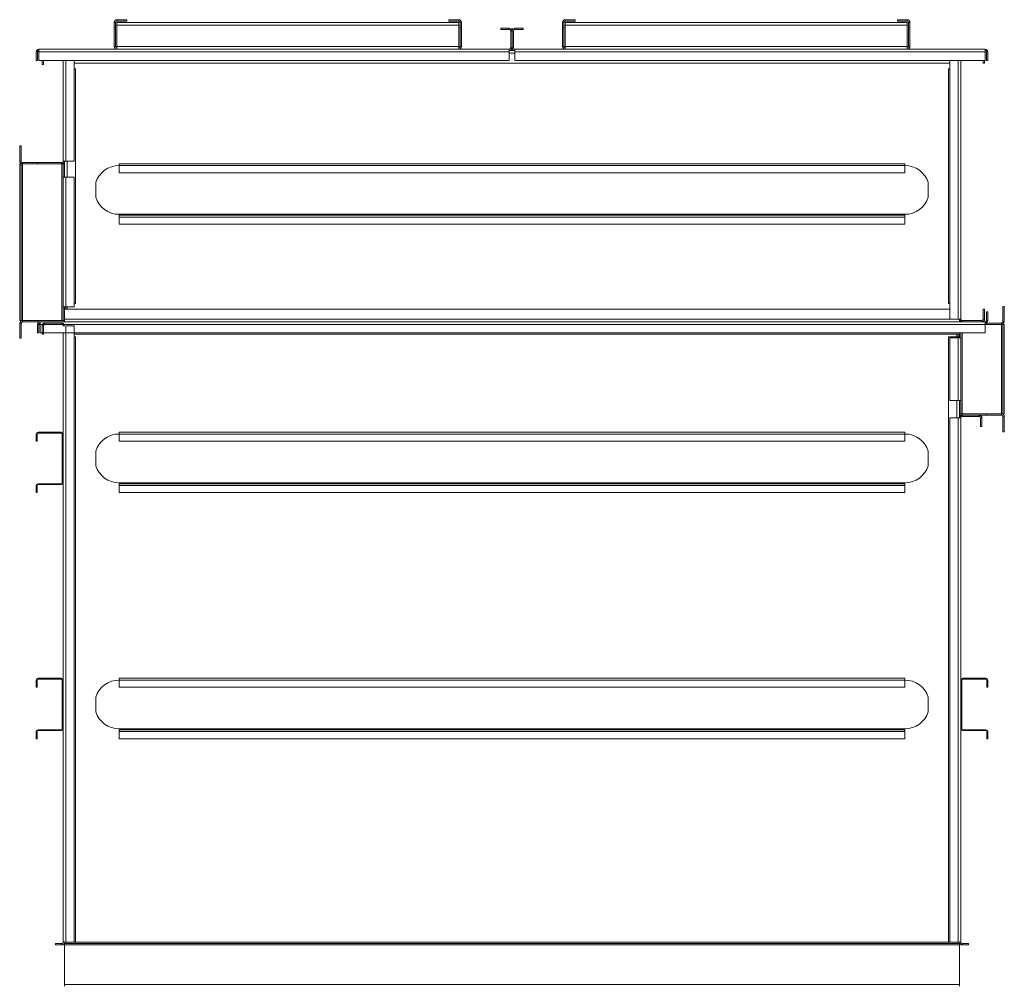
# Model space of a CAD drawing. Units: millimetres. Extents: x -139336 to -117354, y 88225 to 121174.
# Drawn here: x -120910 to -118710, y 104386 to 106542 of the extents above; entities that cross this region are included whole.
import ezdxf

# ---------------------------------------------------------------- set-up
doc = ezdxf.new("R2010")
doc.units = ezdxf.units.MM

msp = doc.modelspace()

# ---------------------------------------------------------------- linework, layer by layer
at = {"color": 7, "linetype": 'Continuous', "lineweight": 15}
for p, q in [((-120699.2, 106536.4), (-120696.2, 106536.4)), ((-120699.2, 106525.5), (-120699.2, 106536.4)), ((-120699.2, 106525.5), (-120699.2, 106482.4)), ((-120699.2, 106525.5), (-120696.2, 106525.5)), ((-120696.2, 106525.5), (-120696.2, 106536.4)), ((-120696.2, 106525.5), (-120696.2, 106482.4)), ((-120693.2, 106539.4), (-120693.2, 106542.4)), ((-120693.2, 106542.4), (-120671.2, 106542.4)), ((-120693.2, 106539.4), (-120671.2, 106539.4)), ((-120693.2, 106530.4), (-120693.2, 106536.4)), ((-119929.2, 106536.4), (-120693.2, 106536.4)), ((-119929.2, 106530.4), (-120693.2, 106530.4)), ((-120693.2, 106482.4), (-120693.2, 106530.4)), ((-120671.2, 106542.4), (-120671.2, 106539.4)), ((-119951.2, 106542.4), (-119951.2, 106539.4)), ((-119951.2, 106542.4), (-119929.2, 106542.4)), ((-119951.2, 106539.4), (-119929.2, 106539.4)), ((-119929.2, 106542.4), (-119929.2, 106539.4)), ((-119929.2, 106536.4), (-119929.2, 106530.4)), ((-119929.2, 106530.4), (-119929.2, 106482.4)), ((-119926.2, 106536.4), (-119923.2, 106536.4)), ((-119926.2, 106536.4), (-119926.2, 106525.5)), ((-119923.2, 106525.5), (-119926.2, 106525.5)), ((-119926.2, 106482.4), (-119926.2, 106525.5)), ((-119923.2, 106536.4), (-119923.2, 106525.5)), ((-119923.2, 106482.4), (-119923.2, 106525.5)), ((-119697.2, 106536.4), (-119694.2, 106536.4)), ((-119697.2, 106525.5), (-119697.2, 106536.4)), ((-119697.2, 106525.5), (-119697.2, 106482.4)), ((-119697.2, 106525.5), (-119694.2, 106525.5)), ((-119694.2, 106525.5), (-119694.2, 106536.4)), ((-119694.2, 106525.5), (-119694.2, 106482.4)), ((-119691.2, 106542.4), (-119669.2, 106542.4)), ((-119691.2, 106539.4), (-119691.2, 106542.4)), ((-119691.2, 106539.4), (-119669.2, 106539.4)), ((-119691.2, 106530.4), (-119691.2, 106536.4)), ((-118927.2, 106536.4), (-119691.2, 106536.4)), ((-118927.2, 106530.4), (-119691.2, 106530.4)), ((-119691.2, 106482.4), (-119691.2, 106530.4)), ((-119669.2, 106542.4), (-119669.2, 106539.4)), ((-118949.2, 106542.4), (-118927.2, 106542.4)), ((-118949.2, 106542.4), (-118949.2, 106539.4)), ((-118949.2, 106539.4), (-118927.2, 106539.4)), ((-118927.2, 106542.4), (-118927.2, 106539.4)), ((-118927.2, 106536.4), (-118927.2, 106530.4)), ((-118927.2, 106530.4), (-118927.2, 106482.4)), ((-118924.2, 106536.4), (-118921.2, 106536.4)), ((-118924.2, 106536.4), (-118924.2, 106525.5)), ((-118924.2, 106482.4), (-118924.2, 106525.5)), ((-118921.2, 106525.5), (-118924.2, 106525.5)), ((-118921.2, 106536.4), (-118921.2, 106525.5)), ((-118921.2, 106482.4), (-118921.2, 106525.5)), ((-119835.2, 106523.4), (-119835.2, 106520.4)), ((-119816.2, 106523.4), (-119835.2, 106523.4)), ((-119816.2, 106520.4), (-119835.2, 106520.4)), ((-119816.2, 106520.4), (-119816.2, 106523.4)), ((-119810.2, 106517.4), (-119813.2, 106517.4)), ((-119813.2, 106479.4), (-119813.2, 106517.4)), ((-119807.2, 106517.4), (-119810.2, 106517.4)), ((-119810.2, 106479.4), (-119810.2, 106517.4)), ((-119807.2, 106479.4), (-119807.2, 106517.4)), ((-119804.2, 106523.4), (-119804.2, 106520.4)), ((-119804.2, 106523.4), (-119785.2, 106523.4)), ((-119804.2, 106520.4), (-119785.2, 106520.4)), ((-119785.2, 106523.4), (-119785.2, 106520.4)), ((-120699.2, 106482.4), (-120696.2, 106482.4)), ((-119929.2, 106482.4), (-120693.2, 106482.4)), ((-120693.2, 106476.4), (-120693.2, 106482.4)), ((-119929.2, 106482.4), (-119929.2, 106476.4)), ((-119926.2, 106482.4), (-119923.2, 106482.4)), ((-119697.2, 106482.4), (-119694.2, 106482.4)), ((-118927.2, 106482.4), (-119691.2, 106482.4)), ((-119691.2, 106476.4), (-119691.2, 106482.4)), ((-118927.2, 106482.4), (-118927.2, 106476.4)), ((-118924.2, 106482.4), (-118921.2, 106482.4)), ((-120870.2, 106470.4), (-120873.2, 106470.4)), ((-120873.2, 106451.4), (-120873.2, 106470.4)), ((-120870.2, 106451.4), (-120870.2, 106470.4)), ((-120867.2, 106476.4), (-119816.2, 106476.4)), ((-120867.2, 106470.4), (-120867.2, 106476.4)), ((-120867.2, 106470.4), (-119816.2, 106470.4)), ((-120867.2, 106451.4), (-120867.2, 106470.4)), ((-119816.2, 106476.4), (-119816.2, 106470.4)), ((-119804.2, 106473.4), (-119816.2, 106473.4)), ((-119816.2, 106470.4), (-119816.2, 106451.4)), ((-119813.2, 106479.4), (-119810.2, 106479.4)), ((-119810.2, 106479.4), (-119807.2, 106479.4)), ((-119804.2, 106476.4), (-118753.2, 106476.4)), ((-119804.2, 106470.4), (-119804.2, 106476.4)), ((-119804.2, 106470.4), (-118753.2, 106470.4)), ((-119804.2, 106470.4), (-119804.2, 106451.4)), ((-118753.2, 106476.4), (-118753.2, 106470.4)), ((-118753.2, 106451.4), (-118753.2, 106470.4)), ((-118747.2, 106470.4), (-118750.2, 106470.4)), ((-118750.2, 106451.4), (-118750.2, 106470.4)), ((-118747.2, 106451.4), (-118747.2, 106470.4)), ((-120873.2, 106451.4), (-120870.2, 106451.4)), ((-119816.2, 106451.4), (-120867.2, 106451.4)), ((-120860.2, 106451.4), (-120860.2, 106442.4)), ((-120857.2, 106442.4), (-120860.2, 106442.4)), ((-120857.2, 106451.4), (-120857.2, 106442.4)), ((-120813.2, 106226.4), (-120813.2, 106451.4)), ((-120788.2, 106226.4), (-120788.2, 106451.4)), ((-118832.2, 106445.4), (-120788.2, 106445.4)), ((-119804.2, 106451.4), (-118753.2, 106451.4)), ((-118832.2, 105873.4), (-118832.2, 106451.4)), ((-118807.2, 106451.4), (-118807.2, 105873.4)), ((-118757.2, 106451.4), (-118757.2, 106445.4)), ((-118757.2, 106445.4), (-118754.2, 106445.4)), ((-118754.2, 106451.4), (-118754.2, 106445.4)), ((-118747.2, 106451.4), (-118750.2, 106451.4)), ((-120785.2, 106432.4), (-120788.2, 106432.4)), ((-120785.2, 105908.4), (-120785.2, 106432.4)), ((-118835.2, 106432.4), (-118832.2, 106432.4)), ((-118835.2, 105908.4), (-118835.2, 106432.4)), ((-120910.2, 106226.4), (-120910.2, 106260.4)), ((-120910.2, 106260.4), (-120907.2, 106260.4)), ((-120907.2, 106226.4), (-120907.2, 106260.4)), ((-120907.2, 106226.4), (-120910.2, 106226.4)), ((-120910.2, 105870.4), (-120910.2, 106220.4)), ((-120910.2, 106220.4), (-120907.2, 106220.4)), ((-120907.2, 105870.4), (-120907.2, 106220.4)), ((-120904.2, 106220.4), (-120907.2, 106220.4)), ((-120904.2, 106220.4), (-120904.2, 106223.4)), ((-120870.3, 106223.4), (-120904.2, 106223.4)), ((-120870.3, 106220.4), (-120904.2, 106220.4)), ((-120904.2, 105870.4), (-120904.2, 106220.4)), ((-120870.3, 106223.4), (-120816.2, 106223.4)), ((-120870.3, 106220.4), (-120870.3, 106223.4)), ((-120870.3, 106220.4), (-120816.2, 106220.4)), ((-120816.2, 106220.4), (-120816.2, 106223.4)), ((-120816.2, 105870.4), (-120816.2, 106220.4)), ((-120813.2, 106220.4), (-120816.2, 106220.4)), ((-120807.2, 106226.4), (-120813.2, 106226.4)), ((-120810.2, 106220.4), (-120813.2, 106220.4)), ((-120813.2, 106220.4), (-120813.2, 106190.4)), ((-120810.2, 106220.4), (-120810.2, 106226.4)), ((-120810.2, 106220.4), (-120810.2, 106190.4)), ((-120807.2, 106226.4), (-120788.2, 106226.4)), ((-120688.2, 106220.4), (-118932.2, 106220.4)), ((-120688.2, 106216.4), (-120688.2, 106220.4)), ((-120688.2, 106216.4), (-118932.2, 106216.4)), ((-120688.2, 106216.4), (-120688.2, 106200.4)), ((-118932.2, 106220.4), (-118932.2, 106216.4)), ((-118932.2, 106200.4), (-118932.2, 106216.4)), ((-120688.2, 106200.4), (-118932.2, 106200.4)), ((-120813.2, 105900.4), (-120813.2, 106190.4)), ((-120807.2, 106190.4), (-120813.2, 106190.4)), ((-120807.2, 105900.4), (-120807.2, 106190.4)), ((-120807.2, 106190.4), (-120788.2, 106190.4)), ((-120788.2, 105900.4), (-120788.2, 106190.4)), ((-120740.2, 106178.3), (-120740.2, 106145.6)), ((-118880.2, 106178.3), (-118880.2, 106145.6)), ((-120688.2, 106107.4), (-120688.2, 106105.4)), ((-120688.2, 106107.4), (-118932.2, 106107.4)), ((-118932.2, 106105.4), (-118932.2, 106107.4)), ((-120688.2, 106105.4), (-120688.2, 106101.4)), ((-120688.2, 106105.4), (-118932.2, 106105.4)), ((-120688.2, 106101.4), (-118932.2, 106101.4)), ((-120688.2, 106085.4), (-120688.2, 106101.4)), ((-120688.2, 106085.4), (-118932.2, 106085.4)), ((-118932.2, 106101.4), (-118932.2, 106105.4)), ((-118932.2, 106101.4), (-118932.2, 106085.4)), ((-120788.2, 105908.4), (-120785.2, 105908.4)), ((-118832.2, 105908.4), (-118835.2, 105908.4)), ((-120813.2, 105900.4), (-120807.2, 105900.4)), ((-120813.2, 105900.4), (-120813.2, 105870.4)), ((-120810.2, 105900.4), (-120810.2, 105895.4)), ((-120810.2, 105895.4), (-120810.2, 105873.4)), ((-118832.2, 105895.4), (-120810.2, 105895.4)), ((-120807.2, 105895.4), (-120807.2, 105900.4)), ((-120788.2, 105900.4), (-120807.2, 105900.4)), ((-118754.2, 105895.4), (-118757.2, 105895.4)), ((-118757.2, 105895.4), (-118757.2, 105873.4)), ((-118754.2, 105895.4), (-118754.2, 105873.4)), ((-118747.2, 105889.4), (-118750.2, 105889.4)), ((-118750.2, 105889.4), (-118750.2, 105870.4)), ((-118747.2, 105889.4), (-118747.2, 105870.4)), ((-118710.8, 105901.4), (-118713.8, 105901.4)), ((-118713.8, 105901.4), (-118713.8, 105867.4)), ((-118710.8, 105901.4), (-118710.8, 105867.4)), ((-120910.2, 105870.4), (-120907.2, 105870.4)), ((-120909.7, 105864.4), (-120906.7, 105864.4)), ((-120909.7, 105830.4), (-120909.7, 105864.4)), ((-120907.2, 105870.4), (-120904.2, 105870.4)), ((-120906.7, 105830.4), (-120906.7, 105864.4)), ((-120904.2, 105870.4), (-120903.7, 105870.4)), ((-120903.7, 105867.4), (-120903.7, 105870.4)), ((-120903.7, 105870.4), (-120869.8, 105870.4)), ((-120903.7, 105867.4), (-120869.8, 105867.4)), ((-120869.8, 105870.4), (-120810.2, 105870.4)), ((-120869.8, 105870.4), (-120869.8, 105867.4)), ((-120869.8, 105867.4), (-120864.2, 105867.4)), ((-118804.2, 105867.4), (-120864.2, 105867.4)), ((-120864.2, 105867.4), (-120864.2, 105861.4)), ((-120854.2, 105864.4), (-120854.2, 105861.4)), ((-120854.2, 105864.4), (-120816.2, 105864.4)), ((-120816.2, 105861.4), (-120816.2, 105864.4)), ((-120810.2, 105867.4), (-120810.2, 105873.4)), ((-118813.2, 105873.4), (-118832.2, 105873.4)), ((-118807.2, 105873.4), (-118813.2, 105873.4)), ((-118810.2, 105873.4), (-118810.2, 105867.4)), ((-118804.2, 105870.4), (-118804.2, 105867.4)), ((-118760.2, 105870.4), (-118804.2, 105870.4)), ((-118760.2, 105867.4), (-118804.2, 105867.4)), ((-118760.2, 105867.4), (-118760.2, 105870.4)), ((-118753.2, 105867.4), (-118760.2, 105867.4)), ((-118757.2, 105873.4), (-118754.2, 105873.4)), ((-118753.2, 105861.4), (-118753.2, 105867.4)), ((-118750.7, 105864.4), (-118753.2, 105864.4)), ((-118750.7, 105861.4), (-118750.7, 105864.4)), ((-118716.8, 105864.4), (-118750.7, 105864.4)), ((-118747.2, 105870.4), (-118750.2, 105870.4)), ((-118716.8, 105864.4), (-118716.8, 105861.4)), ((-118710.8, 105867.4), (-118713.8, 105867.4)), ((-120870.2, 105861.4), (-120867.2, 105861.4)), ((-120870.2, 105861.4), (-120870.2, 105842.4)), ((-120870.2, 105842.4), (-120867.2, 105842.4)), ((-120867.2, 105861.4), (-120867.2, 105842.4)), ((-118753.2, 105861.4), (-120864.2, 105861.4)), ((-120864.2, 105842.4), (-120864.2, 105861.4)), ((-118753.2, 105842.4), (-120864.2, 105842.4)), ((-120857.2, 105858.4), (-120860.2, 105858.4)), ((-120860.2, 105839.4), (-120860.2, 105858.4)), ((-120857.2, 105839.4), (-120857.2, 105858.4)), ((-120854.2, 105861.4), (-120816.2, 105861.4)), ((-120810.2, 105858.4), (-120813.2, 105858.4)), ((-120813.2, 105616.4), (-120813.2, 105842.4)), ((-120807.2, 105858.4), (-120807.2, 104480.4)), ((-120807.2, 105858.4), (-120788.2, 105858.4)), ((-120788.2, 105858.4), (-120788.2, 104480.4)), ((-118810.2, 105839.4), (-118810.2, 105842.4)), ((-118807.2, 105831.4), (-118807.2, 105842.4)), ((-118750.7, 105861.4), (-118753.2, 105861.4)), ((-118753.2, 105861.4), (-118753.2, 105842.4)), ((-118716.8, 105861.4), (-118750.7, 105861.4)), ((-118716.2, 105861.4), (-118716.8, 105861.4)), ((-118713.2, 105861.4), (-118716.2, 105861.4)), ((-118716.2, 105861.4), (-118716.2, 105661.4)), ((-118710.2, 105861.4), (-118713.2, 105861.4)), ((-118713.2, 105861.4), (-118713.2, 105661.4)), ((-118710.2, 105861.4), (-118710.2, 105661.4)), ((-120909.7, 105830.4), (-120906.7, 105830.4)), ((-120857.2, 105839.4), (-120860.2, 105839.4)), ((-118810.2, 105839.4), (-120788.2, 105839.4)), ((-120788.2, 105833.4), (-120785.2, 105833.4)), ((-120785.2, 105833.4), (-120785.2, 104480.4)), ((-118835.2, 105833.4), (-118835.2, 104480.4)), ((-118816.2, 105833.4), (-118835.2, 105833.4)), ((-118832.2, 105831.4), (-118832.2, 105691.4)), ((-118832.2, 105831.4), (-118813.2, 105831.4)), ((-118816.2, 105833.4), (-118810.2, 105833.4)), ((-118813.2, 105833.4), (-118813.2, 105839.4)), ((-118813.2, 105831.4), (-118813.2, 105691.4)), ((-118807.2, 105831.4), (-118813.2, 105831.4)), ((-118810.2, 105831.4), (-118810.2, 105839.4)), ((-118807.2, 105831.4), (-118807.2, 105691.4)), ((-118813.2, 105691.4), (-118832.2, 105691.4)), ((-118813.2, 105691.4), (-118807.2, 105691.4)), ((-118810.2, 105661.4), (-118810.2, 105691.4)), ((-118807.2, 105661.4), (-118807.2, 105691.4)), ((-118832.2, 105652.4), (-118832.2, 104480.4)), ((-118813.2, 105652.4), (-118832.2, 105652.4)), ((-118813.2, 104480.4), (-118813.2, 105652.4)), ((-118813.2, 105652.4), (-118810.2, 105652.4)), ((-118810.2, 105661.4), (-118810.2, 105652.4)), ((-118810.2, 105661.4), (-118807.2, 105661.4)), ((-118810.2, 105658.4), (-118804.2, 105658.4)), ((-118807.2, 105652.4), (-118810.2, 105652.4)), ((-118807.2, 105661.4), (-118804.2, 105661.4)), ((-118807.2, 105652.4), (-118807.2, 105066.4)), ((-118750.2, 105661.4), (-118804.2, 105661.4)), ((-118804.2, 105661.4), (-118804.2, 105658.4)), ((-118804.2, 105661.4), (-118804.2, 105661.4)), ((-118804.2, 105658.4), (-118804.2, 105655.4)), ((-118766.2, 105658.4), (-118804.2, 105658.4)), ((-118766.2, 105655.4), (-118804.2, 105655.4)), ((-118766.2, 105655.4), (-118766.2, 105658.4)), ((-118750.2, 105658.4), (-118766.2, 105658.4)), ((-118763.2, 105633.4), (-118763.2, 105652.4)), ((-118760.2, 105652.4), (-118763.2, 105652.4)), ((-118760.2, 105633.4), (-118760.2, 105652.4)), ((-118750.2, 105661.4), (-118750.2, 105658.4)), ((-118750.2, 105661.4), (-118716.2, 105661.4)), ((-118750.2, 105658.4), (-118716.2, 105658.4)), ((-118716.2, 105661.4), (-118716.2, 105658.4)), ((-118716.2, 105661.4), (-118713.2, 105661.4)), ((-118710.2, 105661.4), (-118713.2, 105661.4)), ((-118713.2, 105655.4), (-118710.2, 105655.4)), ((-118713.2, 105655.4), (-118713.2, 105621.4)), ((-118710.2, 105655.4), (-118710.2, 105621.4)), ((-118763.2, 105633.4), (-118760.2, 105633.4)), ((-120871.2, 105616.4), (-120873.2, 105616.4)), ((-120873.2, 105600.4), (-120873.2, 105616.4)), ((-120873.2, 105600.4), (-120871.2, 105600.4)), ((-120871.2, 105600.4), (-120871.2, 105616.4)), ((-120869.2, 105620.4), (-120869.2, 105618.4)), ((-120869.2, 105620.4), (-120817.2, 105620.4)), ((-120869.2, 105618.4), (-120817.2, 105618.4)), ((-120817.2, 105618.4), (-120817.2, 105620.4)), ((-120815.2, 105616.4), (-120815.2, 105507.4)), ((-120813.2, 105616.4), (-120815.2, 105616.4)), ((-120813.2, 105616.4), (-120813.2, 105507.4)), ((-120688.2, 105616.4), (-120688.2, 105620.4)), ((-120688.2, 105620.4), (-118932.2, 105620.4)), ((-120688.2, 105616.4), (-118932.2, 105616.4)), ((-120688.2, 105616.4), (-120688.2, 105600.4)), ((-120688.2, 105600.4), (-118932.2, 105600.4)), ((-118932.2, 105620.4), (-118932.2, 105616.4)), ((-118932.2, 105600.4), (-118932.2, 105616.4)), ((-118710.2, 105621.4), (-118713.2, 105621.4)), ((-120740.2, 105578.3), (-120740.2, 105545.6)), ((-118880.2, 105578.3), (-118880.2, 105545.6)), ((-120873.2, 105501.4), (-120873.2, 105485.4)), ((-120871.2, 105501.4), (-120873.2, 105501.4)), ((-120871.2, 105501.4), (-120871.2, 105485.4)), ((-120869.2, 105505.4), (-120869.2, 105503.4)), ((-120817.2, 105505.4), (-120869.2, 105505.4)), ((-120817.2, 105503.4), (-120869.2, 105503.4)), ((-120817.2, 105503.4), (-120817.2, 105505.4)), ((-120815.2, 105507.4), (-120813.2, 105507.4)), ((-120813.2, 105066.4), (-120813.2, 105507.4)), ((-120688.2, 105507.4), (-118932.2, 105507.4)), ((-120688.2, 105507.4), (-120688.2, 105505.4)), ((-120688.2, 105505.4), (-120688.2, 105501.4)), ((-120688.2, 105505.4), (-118932.2, 105505.4)), ((-120688.2, 105485.4), (-120688.2, 105501.4)), ((-120688.2, 105501.4), (-118932.2, 105501.4)), ((-118932.2, 105505.4), (-118932.2, 105507.4)), ((-118932.2, 105501.4), (-118932.2, 105505.4)), ((-118932.2, 105501.4), (-118932.2, 105485.4)), ((-120873.2, 105485.4), (-120871.2, 105485.4)), ((-120688.2, 105485.4), (-118932.2, 105485.4)), ((-120873.2, 105050.4), (-120873.2, 105066.4)), ((-120871.2, 105066.4), (-120873.2, 105066.4)), ((-120873.2, 105050.4), (-120871.2, 105050.4)), ((-120871.2, 105050.4), (-120871.2, 105066.4)), ((-120869.2, 105070.4), (-120869.2, 105068.4)), ((-120869.2, 105070.4), (-120817.2, 105070.4)), ((-120869.2, 105068.4), (-120817.2, 105068.4)), ((-120817.2, 105068.4), (-120817.2, 105070.4)), ((-120813.2, 105066.4), (-120815.2, 105066.4)), ((-120815.2, 105066.4), (-120815.2, 104957.4)), ((-120813.2, 105066.4), (-120813.2, 104957.4)), ((-120688.2, 105066.4), (-120688.2, 105070.4)), ((-120688.2, 105070.4), (-118932.2, 105070.4)), ((-120688.2, 105066.4), (-118932.2, 105066.4)), ((-120688.2, 105066.4), (-120688.2, 105050.4)), ((-120688.2, 105050.4), (-118932.2, 105050.4)), ((-118932.2, 105070.4), (-118932.2, 105066.4)), ((-118932.2, 105050.4), (-118932.2, 105066.4)), ((-118805.2, 105066.4), (-118807.2, 105066.4)), ((-118807.2, 105066.4), (-118807.2, 104957.4)), ((-118805.2, 105066.4), (-118805.2, 104957.4)), ((-118803.2, 105070.4), (-118803.2, 105068.4)), ((-118751.2, 105070.4), (-118803.2, 105070.4)), ((-118751.2, 105068.4), (-118803.2, 105068.4)), ((-118751.2, 105068.4), (-118751.2, 105070.4)), ((-118749.2, 105050.4), (-118749.2, 105066.4)), ((-118747.2, 105066.4), (-118749.2, 105066.4)), ((-118747.2, 105050.4), (-118749.2, 105050.4)), ((-118747.2, 105050.4), (-118747.2, 105066.4)), ((-120740.2, 105028.3), (-120740.2, 104995.6)), ((-118880.2, 105028.3), (-118880.2, 104995.6)), ((-120871.2, 104951.4), (-120873.2, 104951.4)), ((-120873.2, 104951.4), (-120873.2, 104935.4)), ((-120871.2, 104951.4), (-120871.2, 104935.4)), ((-120869.2, 104955.4), (-120869.2, 104953.4)), ((-120817.2, 104955.4), (-120869.2, 104955.4)), ((-120817.2, 104953.4), (-120869.2, 104953.4)), ((-120817.2, 104953.4), (-120817.2, 104955.4)), ((-120815.2, 104957.4), (-120813.2, 104957.4)), ((-120813.2, 104480.4), (-120813.2, 104957.4)), ((-120688.2, 104957.4), (-120688.2, 104955.4)), ((-120688.2, 104957.4), (-118932.2, 104957.4)), ((-120688.2, 104955.4), (-118932.2, 104955.4)), ((-120688.2, 104955.4), (-120688.2, 104951.4)), ((-120688.2, 104951.4), (-118932.2, 104951.4)), ((-120688.2, 104935.4), (-120688.2, 104951.4)), ((-118932.2, 104955.4), (-118932.2, 104957.4)), ((-118932.2, 104951.4), (-118932.2, 104955.4)), ((-118932.2, 104951.4), (-118932.2, 104935.4)), ((-118807.2, 104957.4), (-118805.2, 104957.4)), ((-118807.2, 104957.4), (-118807.2, 104480.4)), ((-118803.2, 104955.4), (-118803.2, 104953.4)), ((-118803.2, 104955.4), (-118751.2, 104955.4)), ((-118803.2, 104953.4), (-118751.2, 104953.4)), ((-118751.2, 104953.4), (-118751.2, 104955.4)), ((-118747.2, 104951.4), (-118749.2, 104951.4)), ((-118749.2, 104951.4), (-118749.2, 104935.4)), ((-118747.2, 104951.4), (-118747.2, 104935.4)), ((-120873.2, 104935.4), (-120871.2, 104935.4)), ((-120688.2, 104935.4), (-118932.2, 104935.4)), ((-118747.2, 104935.4), (-118749.2, 104935.4)), ((-120813.2, 104480.4), (-120810.2, 104480.4)), ((-120810.2, 104480.4), (-120810.2, 104477.4)), ((-120807.2, 104480.4), (-120810.2, 104480.4)), ((-120788.2, 104480.4), (-120807.2, 104480.4)), ((-120785.2, 104480.4), (-120788.2, 104480.4)), ((-118835.2, 104480.4), (-118832.2, 104480.4)), ((-118832.2, 104480.4), (-118813.2, 104480.4)), ((-118810.2, 104480.4), (-118813.2, 104480.4)), ((-118810.2, 104480.4), (-118810.2, 104477.4)), ((-118810.2, 104480.4), (-118807.2, 104480.4)), ((-120830.2, 104474.4), (-120830.2, 104477.4)), ((-120816.2, 104477.4), (-120830.2, 104477.4)), ((-120816.2, 104474.4), (-120830.2, 104474.4)), ((-120816.2, 104474.4), (-120816.2, 104477.4)), ((-118810.2, 104477.4), (-120810.2, 104477.4)), ((-120810.2, 104474.4), (-120810.2, 104477.4)), ((-120810.2, 104386.4), (-120810.2, 104474.4)), ((-118810.2, 104474.4), (-120810.2, 104474.4)), ((-118810.2, 104474.4), (-118810.2, 104477.4)), ((-118810.2, 104474.4), (-118810.2, 104386.4)), ((-118804.2, 104477.4), (-118804.2, 104474.4)), ((-118804.2, 104477.4), (-118790.2, 104477.4)), ((-118804.2, 104474.4), (-118790.2, 104474.4)), ((-118790.2, 104474.4), (-118790.2, 104477.4)), ((-118810.2, 104386.4), (-120810.2, 104386.4)), ((-120810.2, 104382.4), (-120810.2, 104386.4)), ((-118810.2, 104386.4), (-118810.2, 104382.4))]:
    msp.add_line(p, q, dxfattribs=at)
at = {"color": 8, "linetype": 'Continuous', "lineweight": 15}
for p, q in [((-119804.2, 106467.4), (-119816.2, 106467.4)), ((-120807.2, 106226.4), (-120807.2, 106451.4)), ((-118813.2, 106451.4), (-118813.2, 105873.4)), ((-120804.2, 106190.4), (-120804.2, 106226.4)), ((-120804.2, 105895.4), (-120804.2, 105900.4)), ((-118832.2, 105873.4), (-120810.2, 105873.4)), ((-118804.2, 105842.4), (-118804.2, 105661.4)), ((-118816.2, 105839.4), (-118816.2, 105833.4)), ((-118816.2, 105833.4), (-118816.2, 105831.4)), ((-118816.2, 105691.4), (-118816.2, 105652.4)), ((-118835.2, 104480.4), (-120785.2, 104480.4))]:
    msp.add_line(p, q, dxfattribs=at)
at = {"color": 7, "linetype": 'Continuous', "lineweight": 15}
for centre, radius, start, end in [((-120693.2, 106536.4), 6, 90, 180), ((-120693.2, 106536.4), 3, 90, 180), ((-119929.2, 106536.4), 6, 0, 90), ((-119929.2, 106536.4), 3, 0, 90), ((-119691.2, 106536.4), 6, 90, 180), ((-119691.2, 106536.4), 3, 90, 180), ((-118927.2, 106536.4), 6, 0, 90), ((-118927.2, 106536.4), 3, 0, 90), ((-119816.2, 106517.4), 6, 0, 90), ((-119816.2, 106517.4), 3, 0, 90), ((-119804.2, 106517.4), 6, 90, 180), ((-119804.2, 106517.4), 3, 90, 180), ((-120693.2, 106482.4), 6, 180, 270), ((-120693.2, 106482.4), 3, 180, 270), ((-119929.2, 106482.4), 6, 270, 0), ((-119929.2, 106482.4), 3, 270, 0), ((-119691.2, 106482.4), 6, 180, 270), ((-119691.2, 106482.4), 3, 180, 270), ((-118927.2, 106482.4), 3, 270, 0), ((-118927.2, 106482.4), 6, 270, 0), ((-120867.2, 106470.4), 6, 90, 180), ((-120867.2, 106470.4), 3, 90, 180), ((-119816.2, 106479.4), 6, 270, 0), ((-119816.2, 106479.4), 3, 270, 0), ((-119804.2, 106479.4), 6, 180, 270), ((-119804.2, 106479.4), 3, 180, 270), ((-118753.2, 106470.4), 6, 0, 90), ((-118753.2, 106470.4), 3, 0, 90), ((-120904.2, 106226.4), 6, 180, 270), ((-120904.2, 106226.4), 3, 180, 270), ((-120816.2, 106226.4), 6, 270, 0), ((-120816.2, 106226.4), 3, 270, 0), ((-120688.2, 106161.9), 54.5, 90, 162.5786), ((-118932.2, 106161.9), 54.5, 17.4214, 90), ((-120688.2, 106161.9), 54.5, 197.4214, 270), ((-118932.2, 106161.9), 54.5, 270, 342.5786), ((-120903.7, 105864.4), 6, 90, 180), ((-120903.7, 105864.4), 3, 90, 180), ((-120864.2, 105861.4), 6, 90, 180), ((-120864.2, 105861.4), 3, 90, 180), ((-120854.2, 105858.4), 6, 90, 180), ((-120816.2, 105858.4), 6, 0, 90), ((-118804.2, 105873.4), 6, 180, 270), ((-118804.2, 105873.4), 3, 180, 270), ((-118760.2, 105873.4), 6, 270, 0), ((-118760.2, 105873.4), 3, 270, 0), ((-118753.2, 105870.4), 6, 270, 0), ((-118753.2, 105870.4), 3, 270, 0), ((-118716.8, 105867.4), 6, 270, 0), ((-118716.8, 105867.4), 3, 270, 0), ((-120854.2, 105858.4), 3, 90, 180), ((-120816.2, 105858.4), 3, 0, 90), ((-118804.2, 105652.4), 6, 90, 180), ((-118804.2, 105652.4), 3, 90, 180), ((-118766.2, 105652.4), 6, 0, 90), ((-118766.2, 105652.4), 3, 0, 90), ((-118716.2, 105655.4), 6, 0, 90), ((-118716.2, 105655.4), 3, 0, 90), ((-120869.2, 105616.4), 4, 90, 180), ((-120869.2, 105616.4), 2, 90, 180), ((-120817.2, 105616.4), 4, 0, 90), ((-120817.2, 105616.4), 2, 0, 90), ((-120688.2, 105561.9), 54.5, 90, 162.5786), ((-118932.2, 105561.9), 54.5, 17.4214, 90), ((-120688.2, 105561.9), 54.5, 197.4214, 270), ((-118932.2, 105561.9), 54.5, 270, 342.5786), ((-120869.2, 105501.4), 4, 90, 180), ((-120869.2, 105501.4), 2, 90, 180), ((-120817.2, 105507.4), 2, 270, 0), ((-120817.2, 105507.4), 4, 270, 0), ((-120869.2, 105066.4), 4, 90, 180), ((-120869.2, 105066.4), 2, 90, 180), ((-120817.2, 105066.4), 4, 0, 90), ((-120817.2, 105066.4), 2, 0, 90), ((-120688.2, 105011.9), 54.5, 90, 162.5786), ((-118932.2, 105011.9), 54.5, 17.4214, 90), ((-118803.2, 105066.4), 4, 90, 180), ((-118803.2, 105066.4), 2, 90, 180), ((-118751.2, 105066.4), 4, 0, 90), ((-118751.2, 105066.4), 2, 0, 90), ((-120688.2, 105011.9), 54.5, 197.4214, 270), ((-118932.2, 105011.9), 54.5, 270, 342.5786), ((-120869.2, 104951.4), 4, 90, 180), ((-120869.2, 104951.4), 2, 90, 180), ((-120817.2, 104957.4), 2, 270, 0), ((-120817.2, 104957.4), 4, 270, 0), ((-118803.2, 104957.4), 4, 180, 270), ((-118803.2, 104957.4), 2, 180, 270), ((-118751.2, 104951.4), 4, 0, 90), ((-118751.2, 104951.4), 2, 0, 90), ((-120816.2, 104480.4), 6, 270, 0), ((-120816.2, 104480.4), 3, 270, 0), ((-118804.2, 104480.4), 6, 180, 270), ((-118804.2, 104480.4), 3, 180, 270)]:
    msp.add_arc(centre, radius, start, end, dxfattribs=at)

doc.saveas('drawing.dxf')
